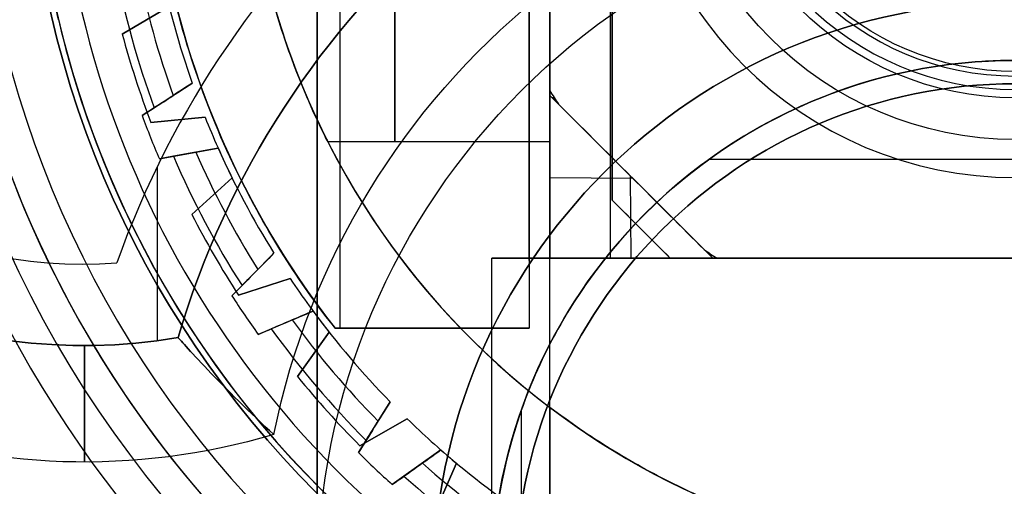
# Model space of a CAD drawing. Units: millimetres. Extents: x -229.3 to -173.3, y -40.5 to 25.
# Drawn here: x -209.9 to -201.4, y -6 to -2 of the extents above; entities that cross this region are included whole.
import ezdxf

# ---------------------------------------------------------------- set-up
doc = ezdxf.new("R2010")
doc.units = ezdxf.units.MM
doc.header["$MEASUREMENT"] = 0
doc.layers.add('Predefinito', color=18, linetype='Continuous', true_color=0x000000)

# ---------------------------------------------------------------- blocks, each defined once
blk = doc.blocks.new('10VA0016000_01')
at = {"layer": 'Predefinito', "color": 7, "true_color": 0xffffff}
for p, q in [((-4.75, 8, 1.68), (-4.75, 8)), ((-4.05, 8, 4.7), (-4.05, 8)), ((-4.0404, 7.7217), (-4.0404, 7.7217, 4.7)), ((-3.2167, 7.3756), (-4.7088, 7.3756)), ((-4.6812, 7.1945), (-4.6812, 7.1945, 1.68))]:
    blk.add_line(p, q, dxfattribs=at)
for centre, radius in [((0, 0, 14.1), 17.8), ((0, 0, 16.2), 16.5), ((-6.8, 0, 0.84), 5), ((-6.8, 0, 2.35), 4.3)]:
    blk.add_circle(centre, radius, dxfattribs=at)
for centre, radius, start, end in [((0, 0, 0.5), 17.8, 0, 180), ((0, 0, 27.7), 17.8, 9.7029, 164.52286), ((0, 0), 17.3, 0, 180), ((0, 0, 4.7), 16.5, 90, 270), ((0, 0, 27.7), 16.5, 10.47568, 163.269), ((0, 8), 7.25, 51.778, 184.05316), ((0, 8, 1.68), 7.25, 51.778, 184.05316), ((0, 8, 0.84), 7.25, 51.778, 184.05316), ((0, 8), 4.75, 51.778, 189.76345), ((0, 8, 1.68), 4.75, 51.778, 189.76345), ((0, 8, 0.84), 4.75, 51.778, 189.76345), ((0, 8, 4.7), 4.05, 51.778, 183.94015), ((0, 8), 4.05, 51.778, 183.94015), ((0, 8, 2.35), 4.05, 51.778, 183.94015), ((-6.8, 0, 4.7), 8.2, 11.96517, 70.3342), ((-6.8, 0), 8.2, 11.96517, 70.3342), ((-6.8, 0, 2.35), 8.2, 11.96517, 70.3342), ((-6.8, 0), 7.5, 7.66226, 73.59015), ((-6.8, 0, 1.68), 7.5, 7.66226, 73.59015), ((-6.8, 0, 0.84), 7.5, 7.66226, 73.59015), ((-6.8, 0, 1.68), 5, 270, 90), ((-6.8, 0), 5, 270, 90), ((-6.8, 0, 4.7), 4.3, 0, 180), ((-6.8, 0), 4.3, 270, 90)]:
    blk.add_arc(centre, radius, start, end, dxfattribs=at)
blk = doc.blocks.new('10VA0016000_02')
at = {"layer": 'Predefinito', "color": 7, "true_color": 0xffe7e7}
for centre, radius in [((0, 0, 10.59), 11), ((0, 0, 8.1), 8.5)]:
    blk.add_circle(centre, radius, dxfattribs=at)
for centre, radius, start, end in [((0, 0, 5.8), 17.825, 100.99617, 259.00383), ((0, 0, 4.4), 17.825, 100.99617, 164.21134), ((0, 0, 4.4), 16.4, 101.96517, 162.79858), ((0, 0, 0.85), 16.4, 101.96517, 162.79858), ((0, 0, 3.4), 15, 103.1009, 147.89657), ((0, 0), 15, 103.1009, 147.89657), ((0, 0, 1.7), 15, 103.1009, 147.89657), ((0, 0, 2.14), 12.5, 210.38313, 149.61687), ((0, 0, 3.4), 12.5, 210.38313, 149.61687), ((0, 0, 2.77), 12.5, 210.38313, 149.61687), ((0, 0, 5.8), 11, 0, 180), ((0, 0, 13.06), 11, 109.0527, 251.38547), ((0, 0, 2.14), 9.5, 0, 180), ((0, 0, 3.14), 8.5, 0, 180), ((0, 0, 13.06), 8.5, 0, 180)]:
    blk.add_arc(centre, radius, start, end, dxfattribs=at)
blk = doc.blocks.new('10VA0016000_03')
at = {"layer": 'Predefinito', "color": 7, "true_color": 0xffffff}
for p, q in [((-4.1786, 3.2, 18), (-4.1786, -4.6, 18)), ((-4, -4, 18), (-4, 3.2, 18)), ((-4, -4, 15), (-4, 3.2, 15)), ((-4, -4, 16.5), (-4, 3.2, 16.5)), ((-4.1786, -4.0197, 18.8972), (-4.1786, -0.0709, 18.8972)), ((-7.2716, -1.8369, 18), (-7.6749, -2.0732, 18)), ((-7.6749, -2.0732, 14), (-7.2716, -1.8369, 14)), ((-7.6749, -2.0732, 16), (-7.2716, -1.8369, 16)), ((-7.4732, -1.955, 14), (-7.4732, -1.955, 18)), ((-4, -3, 10.12), (-4, -1.95, 10.12)), ((-7.6749, -2.0732, 18), (-7.6749, -2.0732, 14)), ((-7.4277, -2.834, 18), (-6.9625, -2.788, 18)), ((-6.9625, -2.788, 14), (-7.4277, -2.834, 14)), ((-6.9625, -2.788, 16), (-7.4277, -2.834, 16)), ((-6.9625, -2.788, 18), (-6.9625, -2.788, 14)), ((-7.4277, -2.834, 14), (-7.4277, -2.834, 18)), ((-7.1951, -2.811, 14), (-7.1951, -2.811, 18)), ((-4, -3, 10.12), (-5.9068, -3, 10.12)), ((-6.7307, -3.3086, 18), (-7.0762, -3.6236, 18)), ((-7.0762, -3.6236, 14), (-6.7307, -3.3086, 14)), ((-7.0762, -3.6236, 16), (-6.7307, -3.3086, 16)), ((-6.7307, -3.3086, 14), (-6.7307, -3.3086, 18)), ((-6.9035, -3.4661, 14), (-6.9035, -3.4661, 18)), ((-7.0762, -3.6236, 18), (-7.0762, -3.6236, 14)), ((-4, -4, 18), (-4, -4, 18)), ((-4, -4, 18), (-4, -4, 15)), ((-4, -4, 15), (-4, -4, 15)), ((-4, -4, 15), (-4, -4, 18)), ((-4, -5.2812, 15), (-4, -4, 15)), ((-4, -6.3533, 18), (-4, -4, 18)), ((-4, -4, 16.5), (-4, -4, 16.5)), ((-4, -4, 15), (-4, -4, 18)), ((-6.6762, -4.3164, 18), (-6.2307, -4.1747, 18)), ((-6.2307, -4.1747, 14), (-6.6762, -4.3164, 14)), ((-6.2307, -4.1747, 16), (-6.6762, -4.3164, 16)), ((-6.2307, -4.1747, 18), (-6.2307, -4.1747, 14)), ((-6.4535, -4.2455, 14), (-6.4535, -4.2455, 18)), ((-6.6762, -4.3164, 14), (-6.6762, -4.3164, 18)), ((-5.8958, -4.6357, 18), (-6.1682, -5.0156, 18)), ((-6.1682, -5.0156, 14), (-5.8958, -4.6357, 14)), ((-6.1682, -5.0156, 16), (-5.8958, -4.6357, 16)), ((-5.8958, -4.6357, 14), (-5.8958, -4.6357, 18)), ((-4.1786, -4.6, 18), (-5.8457, -4.6, 18)), ((-5.8457, -4.6, 18), (-5.8457, -4.6, 18.5976)), ((-5.8457, -4.6, 18.5976), (-4.1786, -4.6, 18.5976)), ((-4.1786, -4.6, 18.2988), (-5.8457, -4.6, 18.2988)), ((-5.0122, -4.6, 18), (-5.0122, -4.6, 18.5976)), ((-4.1786, -4.6, 18.5976), (-4.1786, -4.6, 18)), ((-6.032, -4.8257, 14), (-6.032, -4.8257, 18)), ((-6.1682, -5.0156, 18), (-6.1682, -5.0156, 14)), ((-4, -5.2812, 9.761), (-4, -5.2812, 15)), ((-4, -7.4433, 12.4273), (-4, -5.2812, 9.761)), ((-4, -5.2812, 13.8805), (-4, -7.4433, 13.8805)), ((-5.6329, -5.6101, 18), (-5.2266, -5.3789, 18)), ((-5.2266, -5.3789, 14), (-5.6329, -5.6101, 14)), ((-5.2266, -5.3789, 16), (-5.6329, -5.6101, 16)), ((-5.2266, -5.3789, 18), (-5.2266, -5.3789, 14)), ((-5.4297, -5.4945, 14), (-5.4297, -5.4945, 18)), ((-5.6329, -5.6101, 14), (-5.6329, -5.6101, 18)), ((-4, -5.7216, 10.3042), (-4, -5.7216, 18)), ((-4.8031, -5.7602, 18), (-4.9906, -6.1884, 18)), ((-4.9906, -6.1884, 14), (-4.8031, -5.7602, 14)), ((-4.9906, -6.1884, 16), (-4.8031, -5.7602, 16)), ((-4.8031, -5.7602, 14), (-4.8031, -5.7602, 18))]:
    blk.add_line(p, q, dxfattribs=at)
at = {"layer": 'Predefinito', "color": 7, "true_color": 0xffffff, "extrusion": (1, 0, 0)}
blk.add_circle((0, 10.12, -5.3314), 3, dxfattribs=at)
at = {"layer": 'Predefinito', "color": 7, "true_color": 0xffffff}
for centre, radius, start, end in [((0, 0, 2.56), 13.665, 353.69797, 188.416), ((0, 0, 2.56), 8.95, 95.98192, 84.01776), ((0, 0, 14), 8.45, 0, 241.74672), ((0, 0, 3.06), 8.45, 97.88895, 0), ((0, 0, 15), 6.625, 0, 232.85967), ((0, 0), 6.625, 110.73454, 0), ((0, 0, 18), 7.4386, 154.52033, 218.19933), ((0, 0, 18.8972), 7.4386, 180.54636, 212.6934), ((0, 0, 8.53), 8.45, 187.66826, 352.33395), ((0, 0, 2.56), 11.13, 190.35197, 352.25463), ((0, 0, 7.5), 6.625, 192.75511, 347.24554), ((0, 0), 11.13, 190.35197, 349.64803), ((0, 0, 1.28), 11.13, 190.35197, 349.64803), ((0, 0, 18), 7.95, 195.11598, 200.88402), ((0, 0, 14), 7.95, 195.11598, 200.88402), ((0, 0, 16), 7.95, 195.11598, 200.88402), ((0, 0, 14), 7.5, 201.82255, 206.17745), ((0, 0, 18), 7.5, 201.82255, 206.17745), ((0, 0, 16), 7.5, 201.82255, 206.17745), ((0, 0, 18), 7.95, 207.11598, 212.88402), ((0, 0, 14), 7.95, 207.11598, 212.88402), ((0, 0, 16), 7.95, 207.11598, 212.88402), ((0, 0, 14), 7.5, 213.82255, 218.17745), ((0, 0, 18), 7.5, 213.82255, 218.17745), ((0, 0, 16), 7.5, 213.82255, 218.17745), ((0, 0, 18), 7.95, 219.11598, 224.88402), ((0, 0, 14), 7.95, 219.11598, 224.88402), ((0, 0, 16), 7.95, 219.11598, 224.88402), ((0, 0, 14), 7.5, 225.82255, 230.17745), ((0, 0, 18), 7.5, 225.82255, 230.17745), ((0, 0, 16), 7.5, 225.82255, 230.17745)]:
    blk.add_arc(centre, radius, start, end, dxfattribs=at)
at = {"layer": 'Predefinito', "color": 7, "true_color": 0xffffff, "extrusion": (1, -7.40149e-16, 0)}
for start, end in [(180, 0), (0, 180)]:
    blk.add_arc((0, 10.12, -4), 3, start, end, dxfattribs=at)
at = {"layer": 'Predefinito', "color": 7, "true_color": 0xffffff, "extrusion": (1, 0, 0)}
blk.add_arc((0, 10.4, -5.805), 9.4, 91.97824, 119.29864, dxfattribs=at)
at = {"layer": 'Predefinito', "color": 7, "true_color": 0xffffff, "extrusion": (1, -1.20477e-15, 4.30387e-15)}
blk.add_arc((0, 10.4, -4.1786), 9.4, 91.97824, 119.29864, dxfattribs=at)
at = {"layer": 'Predefinito', "color": 7, "true_color": 0xffffff}
for points, knots in [([(-8.2219, -1.95, 10.12), (-8.222, -1.95, 9.7244), (-8.2541, -1.829, 9.346), (-8.3345, -1.4075, 8.7181), (-8.3829, -1.1054, 8.4685), (-8.4366, -0.5131, 8.2211), (-8.4495, -0.2573, 8.1699), (-8.45, 0.0008, 8.17)], [-0.009175841, -0.009175841, -0.009175841, -0.009175841, -0.00803752, -0.00803752, -0.006890661, -0.006890661, -0.006117032, -0.006117032, -0.006117032, -0.006117032]), ([(-6.625, 0, 13.12), (-6.625, -0.2499, 13.12), (-6.6115, -0.4434, 13.0899), (-6.5884, -0.7081, 13.0377), (-6.5764, -0.8064, 13.0108), (-6.5387, -1.0817, 12.9248), (-6.513, -1.2194, 12.8646), (-6.4373, -1.5853, 12.6828), (-6.3892, -1.7588, 12.5585), (-6.2512, -2.2172, 12.1802), (-6.17, -2.4187, 11.9237), (-6.0406, -2.7258, 11.4104), (-5.9909, -2.8293, 11.1524), (-5.9236, -2.9678, 10.6367), (-5.9068, -3.0001, 10.3788), (-5.9068, -3, 10.1203), (-5.9068, -3, 10.1201), (-5.9068, -3, 10.12)], [0, 0, 0, 0, 0.000146617, 0.000146617, 0.000293234, 0.000293234, 0.000586469, 0.000586469, 0.001172937, 0.001172937, 0.002365856, 0.002365856, 0.00355922, 0.00355922, 0.00475262, 0.00475262, 0.004753259, 0.004753259, 0.004753259, 0.004753259]), ([(-5.9068, -3, 10.12), (-5.9071, -3, 9.4399), (-6.0213, -2.7827, 8.8717), (-6.2088, -2.317, 8.1951), (-6.2746, -2.1374, 7.9977), (-6.4006, -1.7235, 7.6498), (-6.461, -1.4919, 7.5009), (-6.5622, -0.9512, 7.2594), (-6.6005, -0.6561, 7.1738), (-6.6223, -0.2169, 7.1261), (-6.6249, -0.1108, 7.1203), (-6.625, -0.0056, 7.12)], [0.004757605, 0.004757605, 0.004757605, 0.004757605, 0.00654295, 0.00654295, 0.007427857, 0.007427857, 0.008312763, 0.008312763, 0.009209889, 0.009209889, 0.009499192, 0.009499192, 0.009499192, 0.009499192]), ([(-5.8457, -4.6, 18.5976), (-6.123, -4.2476, 18.7953), (-6.3997, -3.8413, 18.9996), (-6.8093, -3.0115, 19.3094), (-6.9454, -2.6978, 19.4145), (-7.1446, -2.0807, 19.5693), (-7.2102, -1.8529, 19.6204), (-7.3046, -1.4125, 19.6945), (-7.3352, -1.2537, 19.7182), (-7.3916, -0.8571, 19.763), (-7.4174, -0.6469, 19.7833), (-7.4315, -0.3245, 19.7944)], [0, 0, 0, 0, 0.002400779, 0.002400779, 0.003600853, 0.003600853, 0.00420075, 0.00420075, 0.004502818, 0.004502818, 0.004804887, 0.004804887, 0.004804887, 0.004804887])]:
    blk.add_open_spline(points, degree=3, knots=knots, dxfattribs=at)
at = {"layer": 'Predefinito', "color": 7, "true_color": 0xffffff, "extrusion": (-2.1746e-06, -0.776725, -0.629839)}
blk.add_rational_spline([(4, -5.2811, 9.7609), (2.2258, -6.625, 11.4182), (0, -6.625, 11.4182), (-2.2257, -6.625, 11.4182), (-4, -5.2812, 9.761)], [0.857580663703, 0.877838787277, 1, 0.877841724203, 0.857581637829], degree=2, knots=[48.242226, 48.242226, 48.242226, 53.858067, 53.858067, 59.473774, 59.473774, 59.473774], dxfattribs=at)
blk = doc.blocks.new('10VA0016000_04')
at = {"layer": 'Predefinito', "color": 9, "true_color": 0xbfbfbf}
for p, q in [((4, 2.6, 23.57), (4, -2.6, 23.57)), ((4, -2.6, 24), (2.6, -4, 24)), ((2.6, -4, 17.7936), (4, -2.6, 17.7936)), ((3.9255, -2.6745, 12), (4, -2.6, 12)), ((3.9627, -2.6373, 12), (3.9627, -2.619, 12)), ((3.9633, -2.6181, 12), (3.9819, -2.6181, 12)), ((4, -2.5617, 12), (4, -2.6, 12)), ((4, -2.6, 12), (4, -2.6, 24)), ((4, -2.6, 24), (4, -4, 24.1746)), ((4, -2.965, 25.5), (3.5, -3.465, 25.5)), ((4, -2.965, 31.5818), (3.5, -3.465, 31.5818)), ((4, -2.965, 25.5), (4, -2.965, 37.6525)), ((4, -4, 25.5), (4, -2.965, 25.5)), ((3.75, -3.215, 25.5), (3.75, -3.215, 37.6607)), ((3.3053, -4, 24.0879), (3.3107, -3.2893, 24)), ((3.2893, -3.3107, 24), (4, -3.3053, 24.0879)), ((3.3, -3.3, 11.7064), (3.3, -3.3, 24)), ((3.5, -3.465, 25.5), (-3.5, -3.465, 25.5)), ((-3.5, -3.465, 31.7995), (3.5, -3.465, 31.7995)), ((3.5, -3.465, 37.6637), (3.5, -3.465, 25.5)), ((-4, -3.4825, 25.5), (4, -3.4825, 25.5)), ((2.6, -4, 12), (2.6745, -3.9255, 12)), ((2.6181, -3.9819, 12), (2.6181, -3.9633, 12)), ((2.619, -3.9627, 12), (2.6373, -3.9627, 12)), ((-4, -4, 25.5), (4, -4, 25.5)), ((-2.6, -4, 17.3514), (2.6, -4, 17.3514)), ((2.6, -4, 12), (2.5617, -4, 12)), ((2.6, -4, 24), (2.6, -4, 12)), ((4, -4, 24.1746), (2.6, -4, 24)), ((4, -4, 25.5), (4, -4, 24.1746))]:
    blk.add_line(p, q, dxfattribs=at)
for centre, radius in [((0, 0, 1.5), 2.98), ((0, 0, 4.4782), 2.621), ((0, 0, 3.5395), 2.3953)]:
    blk.add_circle(centre, radius, dxfattribs=at)
for centre, radius, start, end in [((0, 0, 38), 3.3065, 180, 0), ((0, 0, 3), 2.55, 180, 0), ((0, 0), 2.55, 180, 0), ((0, 0, 3.8169), 2.4338, 180, 0), ((0, 0, 12), 4.75, 325.73283, 327.3631), ((0, 0, 12), 4.75, 302.6369, 304.26717)]:
    blk.add_arc(centre, radius, start, end, dxfattribs=at)
at = {"layer": 'Predefinito', "color": 9, "true_color": 0xbfbfbf, "extrusion": (1, -1.61759e-14, -3.29245e-16)}
blk.add_open_spline([(4, -2.965, 37.6525), (4, -1.9787, 37.7745), (4, -0.0058, 37.9373), (4, 1.9792, 37.7744), (4, 2.965, 37.6525)], degree=3, dxfattribs=at)
at = {"layer": 'Predefinito', "color": 9, "true_color": 0xbfbfbf, "extrusion": (1, -1.80276e-06, 1.86469e-06)}
blk.add_open_spline([(4, 0, 9.3503), (4, -0.3077, 9.3515), (4, -0.9302, 9.6414), (4, -1.564, 10.3579), (4, -2.1023, 11.1565), (4, -2.4135, 11.7176), (4, -2.5617, 12)], degree=3, knots=[-0.015237426, -0.015237426, -0.015237426, -0.015237426, -0.014297573, -0.013346363, -0.012395153, -0.011443944, -0.011443944, -0.011443944, -0.011443944], dxfattribs=at)
at = {"layer": 'Predefinito', "color": 9, "true_color": 0xbfbfbf, "extrusion": (-0.707107, 0.707107, -4.56045e-16)}
blk.add_open_spline([(2.6745, -3.9255, 12), (2.862, -3.738, 11.8255), (3.3033, -3.2967, 11.5872), (3.7383, -2.8617, 11.8258), (3.9255, -2.6745, 12)], degree=3, dxfattribs=at)
at = {"layer": 'Predefinito', "color": 9, "true_color": 0xbfbfbf, "extrusion": (0.707107, -0.707107, 3.36827e-14)}
blk.add_open_spline([(3.5, -3.465, 37.6637), (3.6667, -3.2983, 37.6634), (3.8334, -3.1316, 37.6597), (4, -2.965, 37.6525)], degree=3, dxfattribs=at)
at = {"layer": 'Predefinito', "color": 9, "true_color": 0xbfbfbf, "extrusion": (4.12369e-15, -1, -4.31181e-16)}
blk.add_open_spline([(-3.5, -3.465, 37.6637), (-2.3386, -3.465, 37.8352), (-0.0083, -3.465, 38.099), (2.3397, -3.465, 37.835), (3.5, -3.465, 37.6637)], degree=3, dxfattribs=at)
at = {"layer": 'Predefinito', "color": 9, "true_color": 0xbfbfbf, "extrusion": (0, 1, 0)}
blk.add_open_spline([(2.5617, -4, 12), (2.4143, -4, 11.7191), (2.107, -4, 11.1653), (1.5758, -4, 10.3732), (0.9408, -4, 9.6521), (0.0134, -4, 9.2028), (-0.9276, -4, 9.6385), (-1.564, -4, 10.3579), (-2.1023, -4, 11.1565), (-2.4135, -4, 11.7176), (-2.5617, -4, 12)], degree=3, dxfattribs=at)
blk = doc.blocks.new('10VA0016000_05')
at = {"layer": 'Predefinito', "color": 12, "true_color": 0xe50000}
for p, q in [((4.9358, 5.6469, 1.7443), (5.3547, 5.9437, 1.7443)), ((5.2543, 5.8726), (5.3547, 5.9437)), ((5.3547, 5.9437), (5.3547, 5.9437, 3.4886)), ((5.1452, 5.7953, 0.1302), (5.1452, 5.7953, 2.9863)), ((5.6451, 5.6686, 1.7443), (5.3714, 5.2343, 1.7443)), ((5.6451, 5.6686), (5.5795, 5.5645)), ((5.6451, 5.6686, 3.4886), (5.6451, 5.6686)), ((4.9358, 5.6469, 2.4848), (4.9358, 5.6469, 0.38)), ((5.5082, 5.4515, 0.1302), (5.5082, 5.4515, 2.9863)), ((5.3714, 5.2343, 0.38), (5.3714, 5.2343, 2.4848)), ((6.0343, 4.4539, 1.7443), (6.5072, 4.6537, 1.7443)), ((6.5072, 4.6537), (6.3938, 4.6058)), ((6.5072, 4.6537), (6.5072, 4.6537, 3.4886)), ((6.2708, 4.5538, 0.1302), (6.2708, 4.5538, 2.9863)), ((6.0343, 4.4539, 2.4848), (6.0343, 4.4539, 0.38)), ((6.7317, 4.3226, 1.7443), (6.371, 3.9573, 1.7443)), ((6.7317, 4.3226), (6.6452, 4.235)), ((6.7317, 4.3226, 3.4886), (6.7317, 4.3226)), ((6.5514, 4.1399, 0.1302), (6.5514, 4.1399, 2.9863)), ((6.371, 3.9573, 0.38), (6.371, 3.9573, 2.4848)), ((6.8507, 3.0525, 1.7443), (7.3554, 3.146, 1.7443)), ((7.2345, 3.1236), (7.3554, 3.146)), ((7.3554, 3.146), (7.3554, 3.146, 3.4886)), ((6.8507, 3.0525, 2.4848), (6.8507, 3.0525, 0.38)), ((7.1031, 3.0993, 0.1302), (7.1031, 3.0993, 2.9863)), ((7.5035, 2.7744, 1.7443), (7.0728, 2.4952, 1.7443)), ((7.5035, 2.7744), (7.4003, 2.7075)), ((7.5035, 2.7744, 3.4886), (7.5035, 2.7744)), ((7.2881, 2.6348, 0.1302), (7.2881, 2.6348, 2.9863)), ((7.0728, 2.4952, 0.38), (7.0728, 2.4952, 2.4848))]:
    blk.add_line(p, q, dxfattribs=at)
for centre, radius, start, end in [((0, 0, 3.5), 11, 0, 226.65824), ((0, 0, 2.5), 11, 0, 74.56588), ((0, 0, 3.97), 9.8, 305.28126, 234.71874), ((0, 0, 2.5), 9.235, 284.99486, 75.00514), ((0, 0, 1.25), 9.235, 286.36323, 73.63677), ((0, 0), 9.235, 287.73082, 72.26918), ((0, 0, 3.97), 8.2398, 0, 180), ((0, 0), 7.88, 48.18065, 57.33702), ((0, 0, 0.19), 7.69, 48.50409, 57.01358), ((0, 0, 0.38), 7.5, 48.84439, 56.67328), ((0, 0, 2.4848), 7.5, 48.84439, 56.67328), ((0, 0, 1.4324), 7.5, 48.84439, 56.67328), ((0, 0, 3.4886), 8, 45.1194, 47.98449), ((0, 0), 8, 45.1194, 47.98449), ((0, 0, 1.7443), 8, 45.1194, 47.98449), ((0, 0), 7.88, 35.76687, 44.92324), ((0, 0, 0.19), 7.69, 36.09031, 44.5998), ((0, 0, 0.38), 7.5, 36.43061, 44.2595), ((0, 0, 2.4848), 7.5, 36.43061, 44.2595), ((0, 0, 1.4324), 7.5, 36.43061, 44.2595), ((0, 0, 3.4886), 8, 32.70562, 35.57071), ((0, 0), 8, 32.70562, 35.57071), ((0, 0, 1.7443), 8, 32.70562, 35.57071), ((0, 0), 7.88, 23.35309, 32.50946), ((0, 0, 0.19), 7.69, 23.67653, 32.18602), ((0, 0, 0.38), 7.5, 24.01683, 31.84572), ((0, 0, 2.4848), 7.5, 24.01683, 31.84572), ((0, 0, 1.4324), 7.5, 24.01683, 31.84572), ((0, 0, 3.4886), 8, 20.29184, 23.15693), ((0, 0), 8, 20.29184, 23.15693), ((0, 0, 1.7443), 8, 20.29184, 23.15693), ((0, 0), 7.88, 10.93931, 20.09568), ((0, 0, 0.19), 7.69, 11.26275, 19.77224), ((0, 0, 0.38), 7.5, 11.60305, 19.43194), ((0, 0, 2.4848), 7.5, 11.60305, 19.43194), ((0, 0, 1.4324), 7.5, 11.60305, 19.43194)]:
    blk.add_arc(centre, radius, start, end, dxfattribs=at)
at = {"layer": 'Predefinito', "color": 12, "true_color": 0xe50000, "extrusion": (-0.578124, 0.815949, -2.01495e-13)}
blk.add_open_spline([(5.3547, 5.9437, 3.4886), (5.2152, 5.8449, 3.1539), (5.0756, 5.746, 2.8193), (4.9358, 5.6469, 2.4848)], degree=3, dxfattribs=at)
at = {"layer": 'Predefinito', "color": 12, "true_color": 0xe50000, "extrusion": (-0.578124, 0.815949, 1.10886e-12)}
blk.add_open_spline([(4.9358, 5.6469, 0.38), (5.042, 5.7222, 0.2534), (5.1482, 5.7974, 0.1268), (5.2543, 5.8726)], degree=3, dxfattribs=at)
at = {"layer": 'Predefinito', "color": 12, "true_color": 0xe50000, "extrusion": (-0.846056, 0.533095, -7.38815e-13)}
blk.add_open_spline([(5.3714, 5.2343, 2.4848), (5.4627, 5.3793, 2.8193), (5.554, 5.5241, 3.1539), (5.6451, 5.6686, 3.4886)], degree=3, dxfattribs=at)
at = {"layer": 'Predefinito', "color": 12, "true_color": 0xe50000, "extrusion": (-0.846056, 0.533095, -1.8145e-12)}
blk.add_open_spline([(5.5795, 5.5645), (5.5102, 5.4545, 0.1268), (5.4408, 5.3445, 0.2534), (5.3714, 5.2343, 0.38)], degree=3, dxfattribs=at)
at = {"layer": 'Predefinito', "color": 12, "true_color": 0xe50000, "extrusion": (-0.389203, 0.921152, -2.77615e-12)}
blk.add_open_spline([(6.5072, 4.6537, 3.4886), (6.3498, 4.5871, 3.1539), (6.1922, 4.5206, 2.8193), (6.0343, 4.4539, 2.4848)], degree=3, dxfattribs=at)
at = {"layer": 'Predefinito', "color": 12, "true_color": 0xe50000, "extrusion": (-0.389203, 0.921152, 3.22577e-12)}
blk.add_open_spline([(6.0343, 4.4539, 0.38), (6.1542, 4.5045, 0.2534), (6.2741, 4.5552, 0.1268), (6.3938, 4.6058)], degree=3, dxfattribs=at)
at = {"layer": 'Predefinito', "color": 12, "true_color": 0xe50000, "extrusion": (-0.711676, 0.702508, -1.3433e-12)}
blk.add_open_spline([(6.371, 3.9573, 2.4848), (6.4914, 4.0792, 2.8193), (6.6116, 4.201, 3.1539), (6.7317, 4.3226, 3.4886)], degree=3, dxfattribs=at)
at = {"layer": 'Predefinito', "color": 12, "true_color": 0xe50000, "extrusion": (-0.711676, 0.702508, 1.10886e-12)}
blk.add_open_spline([(6.6452, 4.235), (6.5539, 4.1425, 0.1268), (6.4625, 4.0499, 0.2534), (6.371, 3.9573, 0.38)], degree=3, dxfattribs=at)
at = {"layer": 'Predefinito', "color": 12, "true_color": 0xe50000, "extrusion": (-0.182083, 0.983283, 3.24631e-13)}
blk.add_open_spline([(7.3554, 3.146, 3.4886), (7.1874, 3.1149, 3.1539), (7.0192, 3.0837, 2.8193), (6.8507, 3.0525, 2.4848)], degree=3, dxfattribs=at)
at = {"layer": 'Predefinito', "color": 12, "true_color": 0xe50000, "extrusion": (0.182083, -0.983283, -1.8397e-12)}
blk.add_open_spline([(6.8507, 3.0525, 0.38), (6.9787, 3.0762, 0.2534), (7.1066, 3.0999, 0.1268), (7.2345, 3.1236)], degree=3, dxfattribs=at)
at = {"layer": 'Predefinito', "color": 12, "true_color": 0xe50000, "extrusion": (-0.544019, 0.839073, -6.7165e-13)}
blk.add_open_spline([(7.0728, 2.4952, 2.4848), (7.2166, 2.5884, 2.8193), (7.3601, 2.6815, 3.1539), (7.5035, 2.7744, 3.4886)], degree=3, dxfattribs=at)
at = {"layer": 'Predefinito', "color": 12, "true_color": 0xe50000, "extrusion": (-0.544019, 0.839073, 8.06443e-13)}
blk.add_open_spline([(7.4003, 2.7075), (7.2912, 2.6367, 0.1268), (7.182, 2.566, 0.2534), (7.0728, 2.4952, 0.38)], degree=3, dxfattribs=at)
blk = doc.blocks.new('10VA0016000_06')
at = {"layer": 'Predefinito', "color": 12, "true_color": 0xe50000}
for p, q in [((7.1945, -4.6812, -1), (7.1945, -4.6812, -1.4)), ((8, -4.75, -1.4), (8, -4.75, -1))]:
    blk.add_line(p, q, dxfattribs=at)
blk.add_circle((0, -6.8, -1.2), 5, dxfattribs=at)
for centre, radius, start, end in [((8, 0, -1), 7.25, 265.94684, 38.222), ((8, 0, -1.4), 7.25, 265.94684, 38.222), ((8, 0, -1.2), 7.25, 265.94684, 38.222), ((8, 0, -2.4), 6.25, 255.71037, 38.222), ((8, 0), 6.25, 255.71037, 38.222), ((8, 0), 6.25, 261.90653, 38.222), ((8, 0, -2.4), 6.25, 264.40513, 38.222), ((8, 0, -2.4), 5.75, 253.54912, 38.222), ((8, 0), 5.75, 253.54912, 38.222), ((8, 0, -1.4), 4.75, 260.23655, 38.222), ((8, 0, -1), 4.75, 260.23655, 38.222), ((8, 0, -1.2), 4.75, 260.23655, 38.222), ((0, -6.8, -1), 7.5, 16.40985, 82.33774), ((0, -6.8, -1.4), 7.5, 16.40985, 82.33774), ((0, -6.8, -1.2), 7.5, 16.40985, 82.33774), ((0, -6.8, -2.4), 6.5, 11.40554, 90), ((0, -6.8), 6.5, 11.40554, 90), ((0, -6.8), 6, 0, 180), ((0, -6.8, -2.4), 6, 0, 180), ((0, -6.8, -1.4), 5, 0, 180), ((0, -6.8, -1), 5, 360, 180)]:
    blk.add_arc(centre, radius, start, end, dxfattribs=at)
at = {"layer": 'Predefinito', "color": 12, "true_color": 0xe50000, "extrusion": (1, 0, 0)}
for centre, start, end in [((-5.75, -1.4, 8), 270, 360), ((-5.75, -1, 8), 0, 90)]:
    blk.add_arc(centre, 1, start, end, dxfattribs=at)
at = {"layer": 'Predefinito', "color": 12, "true_color": 0xe50000}
for points, knots in [([(6.3716, -5.5146, -2.4), (6.5751, -5.3282, -2.4), (6.7836, -5.1213, -2.3122), (7.0934, -4.7969, -1.9569), (7.1945, -4.6812, -1.6908), (7.1945, -4.6812, -1.4)], [-0.001699017, -0.001699017, -0.001699017, -0.001699017, -0.000841079, -0.000841079, 0, 0, 0, 0]), ([(7.1945, -4.6812, -1), (7.1945, -4.6812, -0.7092), (7.0933, -4.7969, -0.4431), (6.7836, -5.1213, -0.0878), (6.5751, -5.3282), (6.3716, -5.5146)], [0, 0, 0, 0, 0.000841106, 0.000841106, 0.001699017, 0.001699017, 0.001699017, 0.001699017])]:
    blk.add_open_spline(points, degree=3, knots=knots, dxfattribs=at)
blk = doc.blocks.new('10VA0016000')
at = {"layer": 'Predefinito'}
blk.add_blockref('10VA0016000_01', (0, 0), dxfattribs=at)
for name, p, rotation in [('10VA0016000_02', (0, 0, 23.3), 359.9999999999999), ('10VA0016000_03', (0, 0, 22.88), 270), ('10VA0016000_05', (0, 0, 36.88), 90.00000000000009), ('10VA0016000_04', (0, 0, 19), 180.0000000000002)]:
    blk.add_blockref(name, p, dxfattribs=dict(at, rotation=rotation))
at = {"layer": 'Predefinito', "extrusion": (1.29559e-16, -2.29179e-16, -1), "rotation": 90}
blk.add_blockref('10VA0016000_06', (0, 0, 0.72), dxfattribs=at)
blk = doc.blocks.new('10GH00160YY')
at = {"layer": 'Predefinito'}
for centre, radius in [((0, 0, 3.75), 19), ((0, 0, 5.25), 11.25)]:
    blk.add_circle(centre, radius, dxfattribs=at)
for centre, radius in [((0, 0, 0.75), 19), ((0, 0, 6.75), 19), ((0, 0), 18.25), ((0, 0, 7.5), 18.25), ((0, 0, 11.5), 12.25), ((0, 0, 10.5), 11.25), ((0, 0), 11.25)]:
    blk.add_arc(centre, radius, 180, 0, dxfattribs=at)
blk = doc.blocks.new('10CA01160YY')
at = {"layer": 'Predefinito', "extrusion": (1, 0, 0)}
for centre, radius in [((0, 0, 20.5), 22.5), ((0, 0, 19.25), 20), ((0, 0, 9), 18), ((0, 0, 29.5), 18)]:
    blk.add_circle(centre, radius, dxfattribs=at)
at = {"layer": 'Predefinito', "extrusion": (1, -6.12303e-17, 0)}
for centre, radius in [((0, 0, 39.75), 19.5), ((0, 0, 3.75), 18.188), ((0, 0, 34.75), 18.188)]:
    blk.add_circle(centre, radius, dxfattribs=at)
at = {"layer": 'Predefinito', "extrusion": (1, -1.5782e-16, 0)}
blk.add_arc((0, 0), 22.5, 180, 0, dxfattribs=at)
at = {"layer": 'Predefinito', "extrusion": (1, 0, 0)}
for centre, radius, start, end in [((0, 0, 41), 22.5, 180, 0), ((0, 0, 26), 20, 270, 90), ((0, 0, 38.5), 19.5, 180, 0), ((0, 0, 41), 19.5, 180, 0), ((0, 0, 38.5), 18.188, 180, 0)]:
    blk.add_arc(centre, radius, start, end, dxfattribs=at)
at = {"layer": 'Predefinito', "extrusion": (1, 0, -8.88178e-17)}
blk.add_arc((0, 0, 12.5), 20, 270, 90, dxfattribs=at)
at = {"layer": 'Predefinito', "extrusion": (1, -5.99056e-17, 0)}
blk.add_arc((0, 0), 18.188, 180, 0, dxfattribs=at)
at = {"layer": 'Predefinito', "extrusion": (1, -9.76664e-17, 0)}
for centre in [(0, 0, 7.5), (0, 0, 31)]:
    blk.add_arc(centre, 18.188, 180, 0, dxfattribs=at)
at = {"layer": 'Predefinito', "extrusion": (1, 9.86865e-17, 0)}
blk.add_arc((0, 0, 7.5), 18, 180, 0, dxfattribs=at)
at = {"layer": 'Predefinito', "extrusion": (1, 0, -1.97373e-16)}
for centre in [(0, 0, 10.5), (0, 0, 28)]:
    blk.add_arc(centre, 18, 270, 90, dxfattribs=at)
at = {"layer": 'Predefinito', "extrusion": (1, -9.86865e-17, 0)}
blk.add_arc((0, 0, 31), 18, 180, 0, dxfattribs=at)
blk = doc.blocks.new('10CI00160YY')
at = {"layer": 'Predefinito'}
for p, q in [((-6, -9.2055, 12.9474), (-6, 9.2055, 12.9474)), ((2.632, -3.15, 12.5), (-2.632, -3.15, 12.5)), ((-4.5, -19, 14), (-4.5, -4, 14)), ((-4.419, -4, 13.15), (-3.5228, -4, 13.15)), ((3.5228, -4, 12.5), (-3.5228, -4, 12.5)), ((-3.5228, -4, 12.5), (-3.5228, -4, 16.8)), ((-4.2426, -8.3, 12.5), (-4.2426, -5.3, 12.5))]:
    blk.add_line(p, q, dxfattribs=at)
for centre, radius in [((0, 0, 39.75), 25), ((0, 0, 44.75), 24.2), ((0, 0, 52), 19), ((0, -6.8, 34.5), 4.5)]:
    blk.add_circle(centre, radius, dxfattribs=at)
for centre, radius, start, end in [((0, 0, 39), 25, 90, 270), ((0, 0, 40.5), 24.2, 90, 270), ((0, 0, 49), 24.2, 90, 270), ((0, 0, 40.5), 25, 180, 0), ((0, 0, 55), 19, 180, 0), ((0, 0, 49), 19, 180, 0), ((0, 0, 39), 18, 180, 0), ((0, 0, 56.5), 17.5, 180, 0), ((0, 0, 36), 15, 180, 0), ((0, 0), 14, 180, 242.11443), ((0, -6.8, 56.5), 4.5, 90, 180), ((0, -6.8, 12.5), 4.5, 38.4786, 141.5214), ((0, -6.8, 12.5), 4.5, 160.52878, 199.47122)]:
    blk.add_arc(centre, radius, start, end, dxfattribs=at)
at = {"layer": 'Predefinito', "extrusion": (1, -9.96601e-17, -4.90141e-16)}
blk.add_arc((0, 14, -6), 9.2655, 93.52105, 0, dxfattribs=at)
at = {"layer": 'Predefinito', "extrusion": (-2.52124e-16, 1, -3.87168e-14)}
blk.add_arc((0, 14, -4), 4.5, 141.5214, 38.4786, dxfattribs=at)
at = {"layer": 'Predefinito'}
blk.add_open_spline([(-3.5228, -4, 16.8), (-3.89, -4.462, 16.338), (-4.1216, -4.928, 15.8719), (-4.4288, -5.8629, 14.9371), (-4.5, -6.3315, 14.4685), (-4.5, -6.8, 14)], degree=3, knots=[-12.212014, -12.212014, -12.212014, -12.212014, -10.372093, -10.372093, -8.532535, -8.532535, -8.532535, -8.532535], dxfattribs=at)
at = {"layer": 'Predefinito', "extrusion": (1.84416e-14, 0.707107, 0.707107)}
blk.add_open_spline([(-4.2426, -5.3, 12.5), (-4.4191, -5.799, 12.999), (-4.5, -6.2995, 13.4995), (-4.5, -6.8, 14)], degree=3, dxfattribs=at)
blk = doc.blocks.new('10PM0046000')
at = {"layer": 'Predefinito'}
for centre, radius in [((0, 0, 24.5), 24.5), ((0, 0, 24.2923), 23), ((0, 0, 67.345), 13.493), ((0, 0, 65.8045), 12.668)]:
    blk.add_circle(centre, radius, dxfattribs=at)
for centre, radius in [((0, 0), 24.5), ((0, 0, 49), 24.5), ((0, 0, 48.5845), 23), ((0, 0), 23), ((0, 0, 69), 12.5), ((0, 0, 67.5), 11.6507)]:
    blk.add_arc(centre, radius, 180, 0, dxfattribs=at)

msp = doc.modelspace()

# ---------------------------------------------------------------- block references
at = {"layer": 'Predefinito'}
for name, p in [('10CI00160YY', (-201.3462, 0, -130.5743)), ('10PM0046000', (-201.3462, 0, -84.5743))]:
    msp.add_blockref(name, p, dxfattribs=at)
at = {"layer": 'Predefinito', "extrusion": (3.9198e-17, 1, -9.65174e-18), "rotation": 270}
msp.add_blockref('10CA01160YY', (201.3462, -40.5743), dxfattribs=at)
at = {"layer": 'Predefinito'}
for name, p, rotation in [('10GH00160YY', (-201.3462, 0, -44.9743), 270), ('10VA0016000', (-201.3462, 0, -74.0743), 90)]:
    msp.add_blockref(name, p, dxfattribs=dict(at, rotation=rotation))

doc.saveas('drawing.dxf')
